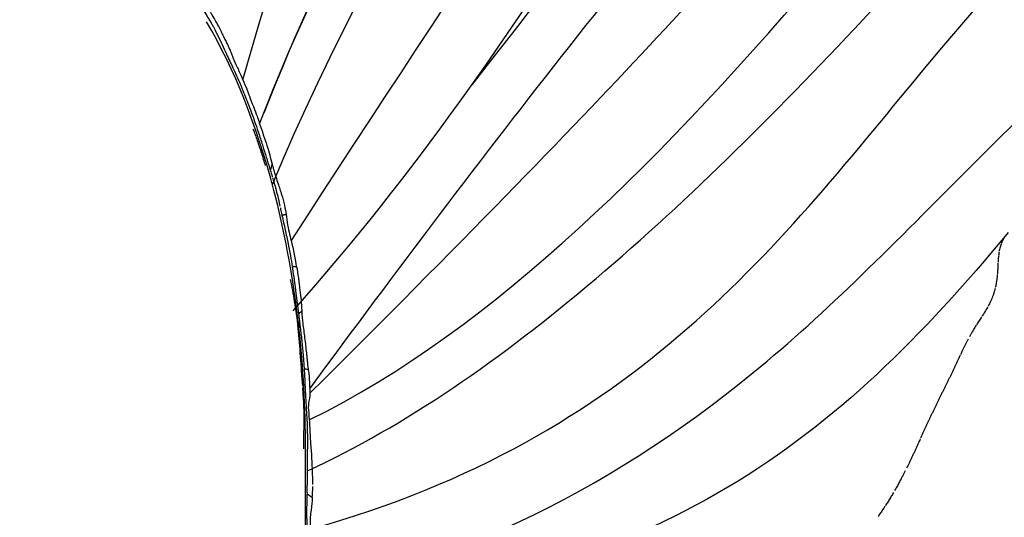
# Model space of a CAD drawing. Units: millimetres. Extents: x -605615287 to 17, y -1703671404 to 113.
# Drawn here: x -605611847 to -605611803, y -1703669383 to -1703669361 of the extents above; entities that cross this region are included whole.
import ezdxf

# ---------------------------------------------------------------- set-up
doc = ezdxf.new("R2010")
doc.units = ezdxf.units.MM
doc.layers.get('0').update_dxf_attribs({"lineweight": 9, "true_color": 0x1c1c1c})
doc.layers.get('Defpoints').update_dxf_attribs({"color": 3, "lineweight": 0})
doc.layers.add('50', color=7, linetype='Continuous', true_color=0x000000)
doc.layers.add('Make2D$可见线$曲线', color=7, linetype='Continuous', true_color=0x000000)
doc.styles.add('2F обычный', font='Montserrat-Light.ttf', dxfattribs={"width": 0.8})
doc.dimstyles.new('stroitelniy3', dxfattribs={"dimtxt": 80, "dimasz": 30, "dimexe": 5, "dimexo": 10, "dimgap": 20, "dimtad": 1, "dimtoh": 1, "dimdec": 0, "dimrnd": 5, "dimtxsty": '2F обычный', "dimblk": 'ARCHTICK', "dimcen": 0.09, "dimdle": 2, "dimadec": 0, "dimazin": 2, "dimtfac": 1, "dimtdec": 0, "dimtmove": 1, "dimatfit": 3, "dimfxl": 10, "dimtfill": 1, "dimtolj": 1, "dimtzin": 0, "dimarcsym": 1})

# ---------------------------------------------------------------- blocks, each defined once
blk = doc.blocks.new('A$Ce1eedf1b')
at = {"layer": '50', "color": 0}
for points in [[(107.06, 45.558), (103.035, 63.011), (86.998, 97.057), (68.988, 126.503), (64.414, 141.118)], [(109.67, 45.822), (105.572, 75.163), (88.002, 100.526), (73.977, 127.775), (73.129, 138.24)], [(104.788, 45.708), (96.548, 79.104), (73.828, 106.531), (58.385, 135.671)], [(50.364, 132.564), (62.81, 119.01), (78.453, 93.902), (90.152, 72.738), (103.596, 45.775)], [(111.843, 45.878), (111.633, 58.099), (103.754, 88.765), (89.486, 110.806), (81.483, 131.542)], [(103.39, 45.759), (92.934, 61.142), (72.427, 92.822), (59.676, 120.033), (43.458, 128.541)], [(38.259, 127.105), (50.979, 118.353), (67.937, 97.057), (75.195, 82.914), (89.812, 60.229)], [(99.913, 44.266), (87.547, 66.245), (61.88, 90.49), (57.338, 112.084), (33.788, 122.424)], [(94.259, 42.413), (70.353, 62.514), (41.597, 109.042), (30.365, 119.284)], [(35.489, 118.982), (55.733, 99.264), (73.347, 74.55), (96.759, 44.085)], [(89.59, 39.78), (60.723, 55.699), (41.349, 87.027), (28.485, 117.527)], [(96.404, 108.158), (105.67, 92.811), (111.846, 77.585), (113.416, 45.494)], [(39.695, 102.944), (51.741, 80.503), (77.569, 52.21), (91.068, 41.645)], [(91.545, 41.275), (75.056, 53.912), (47.714, 89.142), (39.695, 102.944)]]:
    blk.add_open_spline(points, degree=3, dxfattribs=at)
at = {"layer": 'Make2D$可见线$曲线', "color": 0, "lineweight": -3}
for points, knots in [([(96.657, 107.775), (96.697, 107.727), (96.74, 107.68), (96.784, 107.638), (96.825, 107.598), (96.867, 107.562), (96.912, 107.528)], [1.0927247, 1.0927247, 1.0927247, 1.0927247, 1.2856011, 1.2856011, 1.2856011, 1.4616573, 1.4616573, 1.4616573, 1.4616573]), ([(96.934, 107.511), (96.987, 107.473), (97.043, 107.438), (97.102, 107.408), (97.211, 107.351), (97.238, 107.335), (97.238, 107.334)], [1.489715, 1.489715, 1.489715, 1.489715, 1.6937303, 1.6937303, 1.6937303, 2.0298155, 2.0298155, 2.0298155, 2.0298155]), ([(97.446, 107.287), (97.497, 107.276), (97.549, 107.266), (97.601, 107.259), (97.641, 107.253), (97.678, 107.248), (97.72, 107.243)], [0.8176901, 0.8176901, 0.8176901, 0.8176901, 0.9803671, 0.9803671, 0.9803671, 1.1027913, 1.1027913, 1.1027913, 1.1027913]), ([(97.76, 107.238), (97.814, 107.232), (97.867, 107.227), (97.921, 107.221), (97.977, 107.215), (98.032, 107.209), (98.087, 107.203), (98.143, 107.196), (98.199, 107.188), (98.254, 107.18)], [1.143923, 1.143923, 1.143923, 1.143923, 1.3075344, 1.3075344, 1.3075344, 1.4746364, 1.4746364, 1.4746364, 1.6438466, 1.6438466, 1.6438466, 1.6438466]), ([(98.286, 107.175), (98.332, 107.167), (98.368, 107.16), (98.413, 107.15), (98.465, 107.138), (98.52, 107.124), (98.571, 107.11), (98.624, 107.094), (98.674, 107.077), (98.725, 107.058), (98.775, 107.039), (98.823, 107.019), (98.871, 106.997)], [0.2353528, 0.2353528, 0.2353528, 0.2353528, 0.3674794, 0.3674794, 0.3674794, 0.5335093, 0.5335093, 0.5335093, 0.7021529, 0.7021529, 0.7021529, 0.8711501, 0.8711501, 0.8711501, 0.8711501]), ([(98.904, 106.981), (98.94, 106.963), (98.975, 106.945), (99.009, 106.926), (99.055, 106.9), (99.101, 106.872), (99.143, 106.845), (99.187, 106.815), (99.228, 106.786), (99.269, 106.755), (99.309, 106.724), (99.348, 106.692), (99.384, 106.661), (99.421, 106.629), (99.457, 106.597), (99.492, 106.565), (99.527, 106.532), (99.561, 106.499), (99.596, 106.464), (99.63, 106.43), (99.664, 106.394), (99.698, 106.358)], [0.910731, 0.910731, 0.910731, 0.910731, 1.038222, 1.038222, 1.038222, 1.211359, 1.211359, 1.211359, 1.387389, 1.387389, 1.387389, 1.56819, 1.56819, 1.56819, 1.755129, 1.755129, 1.755129, 1.941498, 1.941498, 1.941498, 2.127993, 2.127993, 2.127993, 2.127993]), ([(99.725, 106.329), (99.751, 106.301), (99.776, 106.272), (99.802, 106.243), (99.836, 106.204), (99.871, 106.163), (99.905, 106.122), (99.939, 106.081), (99.973, 106.039), (100.006, 105.998), (100.035, 105.961), (100.07, 105.915), (100.103, 105.872)], [2.1760784, 2.1760784, 2.1760784, 2.1760784, 2.3149597, 2.3149597, 2.3149597, 2.5011875, 2.5011875, 2.5011875, 2.6881696, 2.6881696, 2.6881696, 2.8751453, 2.8751453, 2.8751453, 2.8751453]), ([(100.191, 105.755), (100.221, 105.716), (100.248, 105.679), (100.277, 105.641), (100.306, 105.603), (100.335, 105.566), (100.365, 105.528), (100.394, 105.491), (100.425, 105.451), (100.456, 105.413), (100.48, 105.384), (100.505, 105.354), (100.53, 105.324)], [0.378671, 0.378671, 0.378671, 0.378671, 0.5645671, 0.5645671, 0.5645671, 0.7530709, 0.7530709, 0.7530709, 0.9385126, 0.9385126, 0.9385126, 1.0805935, 1.0805935, 1.0805935, 1.0805935]), ([(100.551, 105.298), (100.584, 105.258), (100.616, 105.221), (100.65, 105.18), (100.683, 105.141), (100.716, 105.102), (100.75, 105.062), (100.785, 105.022), (100.819, 104.983), (100.854, 104.942), (100.889, 104.902), (100.924, 104.861), (100.96, 104.82), (100.997, 104.778), (101.029, 104.741), (101.066, 104.699)], [1.1213639, 1.1213639, 1.1213639, 1.1213639, 1.3015287, 1.3015287, 1.3015287, 1.4810304, 1.4810304, 1.4810304, 1.6588494, 1.6588494, 1.6588494, 1.8356937, 1.8356937, 1.8356937, 2.0138692, 2.0138692, 2.0138692, 2.0138692]), ([(101.175, 104.578), (101.212, 104.537), (101.248, 104.499), (101.287, 104.458), (101.325, 104.418), (101.363, 104.377), (101.403, 104.337), (101.443, 104.295), (101.48, 104.258), (101.521, 104.218), (101.562, 104.176), (101.601, 104.138), (101.641, 104.099)], [2.1931662, 2.1931662, 2.1931662, 2.1931662, 2.3718458, 2.3718458, 2.3718458, 2.5491954, 2.5491954, 2.5491954, 2.7265684, 2.7265684, 2.7265684, 2.9060415, 2.9060415, 2.9060415, 2.9060415]), ([(101.641, 104.099), (101.683, 104.058), (101.725, 104.016), (101.765, 103.978), (101.797, 103.947), (101.831, 103.915), (101.865, 103.883)], [0.2215673, 0.2215673, 0.2215673, 0.2215673, 0.4026348, 0.4026348, 0.4026348, 0.5438534, 0.5438534, 0.5438534, 0.5438534]), ([(101.891, 103.858), (101.935, 103.817), (101.975, 103.78), (102.019, 103.738), (102.062, 103.698), (102.104, 103.658), (102.147, 103.618), (102.19, 103.578), (102.233, 103.538), (102.276, 103.498), (102.32, 103.458), (102.362, 103.419), (102.405, 103.378), (102.449, 103.338), (102.492, 103.297), (102.535, 103.257), (102.578, 103.216), (102.621, 103.176), (102.664, 103.135), (102.707, 103.094), (102.749, 103.054), (102.792, 103.012), (102.835, 102.971), (102.877, 102.93), (102.92, 102.888), (102.962, 102.847), (103.004, 102.805), (103.047, 102.763), (103.089, 102.722), (103.131, 102.68), (103.173, 102.639), (103.215, 102.597), (103.257, 102.555), (103.299, 102.514), (103.341, 102.472), (103.383, 102.43), (103.425, 102.389), (103.468, 102.346), (103.509, 102.305), (103.55, 102.264)], [0.581485, 0.581485, 0.581485, 0.581485, 0.760269, 0.760269, 0.760269, 0.939052, 0.939052, 0.939052, 1.118162, 1.118162, 1.118162, 1.297074, 1.297074, 1.297074, 1.475849, 1.475849, 1.475849, 1.655036, 1.655036, 1.655036, 1.834196, 1.834196, 1.834196, 2.013267, 2.013267, 2.013267, 2.192182, 2.192182, 2.192182, 2.370534, 2.370534, 2.370534, 2.548524, 2.548524, 2.548524, 2.726246, 2.726246, 2.726246, 2.903418, 2.903418, 2.903418, 2.903418]), ([(103.55, 102.264), (103.593, 102.222), (103.635, 102.181), (103.676, 102.14), (103.718, 102.099), (103.76, 102.057), (103.802, 102.016), (103.845, 101.974), (103.886, 101.934), (103.929, 101.893), (103.971, 101.852), (104.013, 101.811), (104.056, 101.77), (104.098, 101.729), (104.14, 101.688), (104.182, 101.647), (104.224, 101.606), (104.267, 101.565), (104.309, 101.524), (104.351, 101.483), (104.393, 101.442), (104.435, 101.402), (104.477, 101.361), (104.52, 101.32), (104.562, 101.28), (104.605, 101.239), (104.647, 101.198), (104.69, 101.158), (104.729, 101.121), (104.767, 101.085), (104.804, 101.05)], [0.20553, 0.20553, 0.20553, 0.20553, 0.383752, 0.383752, 0.383752, 0.560708, 0.560708, 0.560708, 0.737869, 0.737869, 0.737869, 0.915645, 0.915645, 0.915645, 1.09296, 1.09296, 1.09296, 1.269661, 1.269661, 1.269661, 1.446181, 1.446181, 1.446181, 1.622939, 1.622939, 1.622939, 1.800072, 1.800072, 1.800072, 1.957519, 1.957519, 1.957519, 1.957519]), ([(104.818, 101.037), (104.861, 100.997), (104.904, 100.957), (104.947, 100.916), (104.99, 100.876), (105.033, 100.836), (105.076, 100.796), (105.119, 100.755), (105.163, 100.715), (105.206, 100.675), (105.249, 100.635), (105.292, 100.594), (105.336, 100.555), (105.381, 100.513), (105.424, 100.474), (105.468, 100.435)], [1.9770806, 1.9770806, 1.9770806, 1.9770806, 2.1543499, 2.1543499, 2.1543499, 2.3322839, 2.3322839, 2.3322839, 2.510267, 2.510267, 2.510267, 2.6879176, 2.6879176, 2.6879176, 2.8670885, 2.8670885, 2.8670885, 2.8670885]), ([(105.63, 100.289), (105.667, 100.256), (105.704, 100.223), (105.74, 100.191), (105.786, 100.15), (105.83, 100.111), (105.876, 100.07), (105.922, 100.029), (105.967, 99.989), (106.013, 99.949), (106.058, 99.908), (106.104, 99.867), (106.149, 99.827), (106.195, 99.786), (106.24, 99.745), (106.285, 99.703), (106.33, 99.662), (106.375, 99.621), (106.419, 99.579), (106.464, 99.537), (106.508, 99.495), (106.552, 99.453), (106.593, 99.414), (106.642, 99.367), (106.683, 99.327), (106.723, 99.288), (106.764, 99.248), (106.806, 99.207)], [0.418639, 0.418639, 0.418639, 0.418639, 0.567988, 0.567988, 0.567988, 0.752542, 0.752542, 0.752542, 0.93662, 0.93662, 0.93662, 1.122316, 1.122316, 1.122316, 1.3091, 1.3091, 1.3091, 1.49533, 1.49533, 1.49533, 1.681501, 1.681501, 1.681501, 1.868014, 1.868014, 1.868014, 2.044407, 2.044407, 2.044407, 2.044407]), ([(107.064, 98.948), (107.106, 98.906), (107.145, 98.866), (107.186, 98.824), (107.227, 98.783), (107.268, 98.74), (107.308, 98.699), (107.365, 98.639), (107.397, 98.606), (107.428, 98.573)], [2.4143419, 2.4143419, 2.4143419, 2.4143419, 2.5911533, 2.5911533, 2.5911533, 2.7726754, 2.7726754, 2.7726754, 2.9504886, 2.9504886, 2.9504886, 2.9504886]), ([(107.428, 98.573), (107.446, 98.555), (107.47, 98.529), (107.516, 98.481), (107.545, 98.45), (107.574, 98.419), (107.603, 98.388), (107.632, 98.357), (107.66, 98.325), (107.689, 98.294), (107.717, 98.262), (107.746, 98.23), (107.775, 98.198), (107.803, 98.165), (107.831, 98.133), (107.86, 98.101), (107.888, 98.069), (107.917, 98.034), (107.945, 98.002)], [0.332442, 0.332442, 0.332442, 0.332442, 0.4962399, 0.4962399, 0.4962399, 0.6262277, 0.6262277, 0.6262277, 0.7580917, 0.7580917, 0.7580917, 0.8895091, 0.8895091, 0.8895091, 1.0204117, 1.0204117, 1.0204117, 1.1526569, 1.1526569, 1.1526569, 1.1526569]), ([(108.03, 97.902), (108.058, 97.868), (108.087, 97.835), (108.116, 97.801), (108.144, 97.768), (108.173, 97.734), (108.201, 97.7), (108.23, 97.666), (108.258, 97.632), (108.287, 97.597), (108.315, 97.563), (108.344, 97.529), (108.372, 97.494), (108.401, 97.459), (108.43, 97.424), (108.458, 97.389), (108.487, 97.353), (108.515, 97.319), (108.544, 97.282), (108.573, 97.245), (108.6, 97.21), (108.628, 97.173)], [1.2862121, 1.2862121, 1.2862121, 1.2862121, 1.420404, 1.420404, 1.420404, 1.5554357, 1.5554357, 1.5554357, 1.6908908, 1.6908908, 1.6908908, 1.8270898, 1.8270898, 1.8270898, 1.9638811, 1.9638811, 1.9638811, 2.1016226, 2.1016226, 2.1016226, 2.2402858, 2.2402858, 2.2402858, 2.2402858]), ([(108.711, 97.062), (108.735, 97.029), (108.76, 96.996), (108.788, 96.956), (108.814, 96.92), (108.84, 96.885), (108.866, 96.849), (108.891, 96.814), (108.918, 96.776), (108.943, 96.741), (108.968, 96.705), (108.994, 96.669), (109.019, 96.633), (109.045, 96.598), (109.07, 96.562), (109.096, 96.526)], [0.1941832, 0.1941832, 0.1941832, 0.1941832, 0.3265664, 0.3265664, 0.3265664, 0.4591286, 0.4591286, 0.4591286, 0.5917883, 0.5917883, 0.5917883, 0.7242383, 0.7242383, 0.7242383, 0.8567576, 0.8567576, 0.8567576, 0.8567576]), ([(102.54, 45.622), (102.741, 45.683), (102.992, 45.701), (103.191, 45.733), (103.356, 45.759), (103.597, 45.776), (103.659, 45.79), (104.008, 45.649), (104.09, 45.619), (104.228, 45.625)], [0, 0, 0, 0, 0.499636, 0.499636, 0.999272, 0.999272, 1.498908, 1.498908, 1.998544, 1.998544, 1.998544, 1.998544]), ([(104.228, 45.625), (104.353, 45.628), (104.593, 45.681), (104.91, 45.726), (105.111, 45.747), (105.351, 45.768)], [-1.398126, -1.398126, -1.398126, -1.398126, -0.699063, -0.699063, 0, 0, 0, 0]), ([(106.016, 45.848), (106.424, 45.916), (106.927, 45.961), (107.334, 45.987), (107.406, 45.991), (107.585, 45.994), (107.634, 45.994), (107.673, 45.993)], [-2.467847, -2.467847, -2.467847, -2.467847, -1.233923, -1.233923, -0.925443, -0.925443, -0.771202, -0.771202, -0.771202, -0.771202]), ([(107.762, 45.991), (107.872, 45.987), (107.907, 45.985), (108.086, 45.978), (108.155, 45.975), (108.204, 45.974)], [-0.6169617, -0.6169617, -0.6169617, -0.6169617, -0.3084809, -0.3084809, 0, 0, 0, 0]), ([(108.249, 45.973), (108.484, 45.969), (108.557, 45.945), (108.942, 45.836), (109.003, 45.821), (109.171, 45.796), (109.231, 45.791), (109.343, 45.788), (109.378, 45.788), (109.616, 45.817), (109.655, 45.822), (109.81, 45.832), (109.909, 45.832), (110.009, 45.829), (110.167, 45.82), (110.466, 45.797), (110.559, 45.791), (110.818, 45.794), (111.004, 45.805), (111.109, 45.818)], [0, 0, 0, 0, 0.745028, 0.745028, 1.117559, 1.117559, 1.303824, 1.303824, 1.49009, 1.49009, 1.676355, 1.676355, 1.86262, 1.86262, 2.235151, 2.235151, 2.607682, 2.607682, 2.980212, 2.980212, 2.980212, 2.980212]), ([(99.932, 45.037), (100.062, 45.045), (100.34, 45.101), (100.552, 45.149), (100.68, 45.181), (100.902, 45.24), (100.997, 45.265), (101.364, 45.359), (101.559, 45.406), (101.852, 45.466), (101.91, 45.478), (102.027, 45.502), (102.137, 45.524), (102.151, 45.527), (102.236, 45.546), (102.429, 45.588), (102.473, 45.598), (102.54, 45.622)], [-2.761054, -2.761054, -2.761054, -2.761054, -2.071053, -2.071053, -1.725877, -1.725877, -1.380702, -1.380702, -0.690351, -0.690351, -0.517763, -0.517763, -0.345175, -0.345175, -0.172588, -0.172588, 0, 0, 0, 0]), ([(102.506, 45.255), (102.572, 45.263), (102.655, 45.273), (102.807, 45.288), (102.827, 45.29), (102.922, 45.299), (102.979, 45.305), (103.006, 45.307), (103.083, 45.314), (103.165, 45.321), (103.203, 45.325), (103.308, 45.335), (103.418, 45.345), (103.678, 45.371), (103.845, 45.39), (104.197, 45.431), (104.288, 45.441), (104.436, 45.46)], [0, 0, 0, 0, 0.279018, 0.279018, 0.418528, 0.418528, 0.558038, 0.558038, 0.697549, 0.697549, 0.837059, 0.837059, 1.11608, 1.11608, 1.674121, 1.674121, 2.232162, 2.232162, 2.232162, 2.232162]), ([(104.436, 45.46), (104.623, 45.483), (104.727, 45.493), (105.099, 45.523), (105.254, 45.533), (105.475, 45.544)], [0, 0, 0, 0, 0.640914, 0.640914, 1.281829, 1.281829, 1.281829, 1.281829]), ([(108.047, 45.524), (108.024, 45.525), (107.916, 45.529), (107.738, 45.536), (107.696, 45.537), (107.425, 45.548), (107.294, 45.552), (106.833, 45.563), (106.418, 45.565), (106.073, 45.562)], [0, 0, 0, 0, 0.27523, 0.27523, 0.550461, 0.550461, 1.100921, 1.100921, 2.201842, 2.201842, 2.201842, 2.201842]), ([(111.124, 45.52), (110.945, 45.52), (110.55, 45.516), (110.131, 45.514), (109.707, 45.514), (109.517, 45.512), (109.445, 45.511), (109.287, 45.509), (109.245, 45.508), (109.04, 45.506), (108.92, 45.506), (108.661, 45.507), (108.522, 45.509), (108.312, 45.514), (108.222, 45.517), (108.092, 45.522)], [0, 0, 0, 0, 0.784047, 0.784047, 1.568094, 1.568094, 1.764105, 1.764105, 1.960117, 1.960117, 2.35214, 2.35214, 2.744164, 2.744164, 3.136187, 3.136187, 3.136187, 3.136187]), ([(97.95, 44.578), (98.07, 44.623), (98.275, 44.687), (98.518, 44.758), (98.575, 44.774), (98.707, 44.809), (98.8, 44.834), (99.01, 44.889), (99.2, 44.931), (99.47, 44.987), (99.612, 45.009), (99.764, 45.025)], [-2.152742, -2.152742, -2.152742, -2.152742, -1.614557, -1.614557, -1.345464, -1.345464, -1.076371, -1.076371, -0.538186, -0.538186, 0, 0, 0, 0]), ([(100.044, 44.749), (100.133, 44.772), (100.236, 44.798), (100.466, 44.856), (100.517, 44.869), (100.774, 44.932), (100.868, 44.954), (101.014, 44.987), (101.142, 45.015), (101.445, 45.079), (101.648, 45.118), (101.976, 45.175), (102.137, 45.202), (102.349, 45.234), (102.437, 45.246), (102.506, 45.255)], [0, 0, 0, 0, 0.1072053, 0.1072053, 0.2144107, 0.2144107, 0.321616, 0.321616, 0.4288214, 0.4288214, 0.6432321, 0.6432321, 0.7504374, 0.7504374, 0.8576413, 0.8576413, 0.8576413, 0.8576413]), ([(100.685, 44.692), (101.11, 44.777), (101.514, 44.838), (102.381, 44.969), (102.839, 45.031), (103.278, 45.091)], [-2.715749, -2.715749, -2.715749, -2.715749, -1.357875, -1.357875, 0, 0, 0, 0]), ([(103.332, 45.099), (103.579, 45.133), (103.813, 45.167), (104.069, 45.191), (104.182, 45.202), (104.3, 45.21), (104.412, 45.216), (104.524, 45.221), (104.633, 45.224), (104.732, 45.224), (104.857, 45.225), (104.967, 45.222), (105.073, 45.217), (105.364, 45.205), (105.713, 45.196), (106.073, 45.181)], [-3.116246, -3.116246, -3.116246, -3.116246, -2.326195, -2.326195, -2.326195, -1.978508, -1.978508, -1.978508, -1.633302, -1.633302, -1.633302, -1.198614, -1.198614, -1.198614, -0.00006, -0.00006, -0.00006, -0.00006]), ([(100.391, 44.721), (100.307, 44.701), (100.224, 44.682), (98.204, 44.19), (96.298, 43.474), (91.669, 41.069), (89.091, 39.011), (86.991, 36.535)], [-18.35125, -18.35125, -18.35125, -18.35125, -18.092722, -18.092722, -12.061815, -12.061815, -2.280865, -2.280865, -2.280865, -2.280865]), ([(97.93, 44.184), (98.169, 44.258), (98.626, 44.385), (98.884, 44.454), (99.008, 44.486), (99.166, 44.527), (99.238, 44.545), (99.372, 44.579), (99.49, 44.609), (99.664, 44.653), (99.747, 44.674), (99.826, 44.693)], [0, 0, 0, 0, 1.126806, 1.126806, 1.408508, 1.408508, 1.69021, 1.69021, 1.971911, 1.971911, 2.253613, 2.253613, 2.253613, 2.253613]), ([(98.508, 44.018), (98.848, 44.146), (99.144, 44.26), (99.838, 44.489), (100.264, 44.608), (100.685, 44.692)], [-2.595322, -2.595322, -2.595322, -2.595322, -1.297661, -1.297661, 0, 0, 0, 0]), ([(95.602, 43.655), (95.721, 43.697), (95.944, 43.733), (96.183, 43.816), (96.574, 43.99), (96.759, 44.085)], [-1.317573, -1.317573, -1.317573, -1.317573, -0.658786, -0.658786, 0, 0, 0, 0]), ([(96.911, 43.823), (97.04, 43.875), (97.256, 43.957), (97.611, 44.082), (97.781, 44.138), (97.93, 44.184)], [-1.131091, -1.131091, -1.131091, -1.131091, -0.565546, -0.565546, 0, 0, 0, 0]), ([(95.649, 43.274), (95.868, 43.368), (96.102, 43.471), (96.476, 43.641), (96.746, 43.757), (96.911, 43.823)], [-1.471801, -1.471801, -1.471801, -1.471801, -0.7359, -0.7359, 0, 0, 0, 0]), ([(93.374, 42.4), (93.413, 42.421), (93.459, 42.448), (93.548, 42.501), (93.615, 42.541), (93.679, 42.58), (93.777, 42.636), (94.035, 42.796), (94.128, 42.852), (94.285, 42.958), (94.383, 43.024), (94.548, 43.133), (94.648, 43.197), (94.711, 43.237)], [-1.796043, -1.796043, -1.796043, -1.796043, -1.571538, -1.571538, -1.347033, -1.347033, -0.898022, -0.898022, -0.449011, -0.449011, -0.224505, -0.224505, 0, 0, 0, 0]), ([(95.31, 43.128), (95.345, 43.143), (95.387, 43.161), (95.53, 43.223), (95.602, 43.254), (95.649, 43.274)], [0.66305, 0.66305, 0.66305, 0.66305, 0.79566, 0.79566, 1.06088, 1.06088, 1.06088, 1.06088]), ([(93.949, 42.424), (93.971, 42.437), (94.004, 42.457), (94.135, 42.535), (94.147, 42.542), (94.214, 42.581), (94.297, 42.629), (94.391, 42.682), (94.43, 42.704), (94.526, 42.756), (94.674, 42.834), (94.789, 42.89)], [-1.081707, -1.081707, -1.081707, -1.081707, -0.98337, -0.98337, -0.786696, -0.786696, -0.590022, -0.590022, -0.393348, -0.393348, 0, 0, 0, 0]), ([(91.545, 41.275), (91.869, 41.494), (92.209, 41.717), (92.843, 42.143), (93.052, 42.217), (93.352, 42.388)], [0, 0, 0, 0, 1.112192, 1.112192, 2.224383, 2.224383, 2.224383, 2.224383]), ([(91.666, 40.984), (91.819, 41.088), (91.981, 41.196), (92.326, 41.421), (92.537, 41.555), (92.723, 41.67), (92.841, 41.743), (92.992, 41.835), (93.089, 41.895), (93.331, 42.044), (93.47, 42.13), (93.63, 42.229)], [-2.415044, -2.415044, -2.415044, -2.415044, -1.811282, -1.811282, -1.20752, -1.20752, -0.90564, -0.90564, -0.603759, -0.603759, 0, 0, 0, 0]), ([(91.77, 40.683), (91.945, 40.812), (92.122, 40.939), (92.303, 41.063), (92.393, 41.126), (92.484, 41.187), (92.576, 41.248), (92.668, 41.31), (92.761, 41.37), (92.855, 41.43), (93.039, 41.547), (93.229, 41.663), (93.415, 41.77)], [0, 0, 0, 0, 0.66905, 0.66905, 0.66905, 1.003592, 1.003592, 1.003592, 1.338281, 1.338281, 1.338281, 1.99802, 1.99802, 1.99802, 1.99802]), ([(89.59, 39.78), (89.712, 39.883), (89.908, 40.055), (90.055, 40.174), (90.117, 40.219), (90.156, 40.247), (90.248, 40.311), (90.449, 40.453), (90.611, 40.584), (90.954, 40.858), (91.099, 40.964), (91.208, 41.041)], [-2.08708, -2.08708, -2.08708, -2.08708, -1.56531, -1.56531, -1.304425, -1.304425, -1.04354, -1.04354, -0.52177, -0.52177, 0, 0, 0, 0]), ([(89.769, 39.536), (89.844, 39.6), (89.908, 39.652), (90.01, 39.736), (90.104, 39.811), (90.191, 39.881), (90.278, 39.95), (90.399, 40.047), (90.465, 40.1), (90.666, 40.261), (90.783, 40.353), (91.069, 40.565), (91.133, 40.612), (91.328, 40.749)], [-2.009692, -2.009692, -2.009692, -2.009692, -1.758481, -1.758481, -1.507269, -1.507269, -1.256058, -1.256058, -1.004846, -1.004846, -0.502423, -0.502423, 0, 0, 0, 0]), ([(88.314, 38.682), (88.403, 38.759), (88.423, 38.768), (88.587, 38.888), (88.603, 38.899), (88.681, 38.962), (88.708, 38.986), (88.765, 39.037), (88.774, 39.045), (88.932, 39.194), (89.008, 39.265), (89.074, 39.326), (89.118, 39.366), (89.183, 39.425), (89.172, 39.415), (89.438, 39.653), (89.563, 39.756), (89.59, 39.78)], [-1.761786, -1.761786, -1.761786, -1.761786, -1.32134, -1.32134, -1.101116, -1.101116, -0.991005, -0.991005, -0.880893, -0.880893, -0.66067, -0.66067, -0.550558, -0.550558, -0.440446, -0.440446, 0, 0, 0, 0]), ([(88.433, 38.317), (88.538, 38.412), (88.643, 38.51), (88.8, 38.659), (88.854, 38.711), (88.974, 38.826), (89.038, 38.887), (89.227, 39.065), (89.563, 39.361), (89.769, 39.536)], [-1.870187, -1.870187, -1.870187, -1.870187, -1.402639, -1.402639, -1.168866, -1.168866, -0.935092, -0.935092, 0, 0, 0, 0]), ([(87.371, 37.782), (87.44, 37.847), (87.497, 37.9), (87.581, 37.978), (87.582, 37.978), (87.703, 38.092), (87.756, 38.145), (87.868, 38.27), (87.891, 38.295), (87.929, 38.332), (87.985, 38.381), (88.036, 38.424), (88.107, 38.492), (88.217, 38.595)], [-1.612051, -1.612051, -1.612051, -1.612051, -1.410545, -1.410545, -1.209038, -1.209038, -0.806025, -0.806025, -0.604519, -0.604519, -0.403012, -0.403012, 0, 0, 0, 0]), ([(86.246, 36.512), (86.291, 36.559), (86.334, 36.614), (86.459, 36.748), (86.464, 36.754), (86.578, 36.889), (86.657, 36.987), (86.735, 37.08), (87, 37.389), (87.122, 37.525), (87.205, 37.616), (87.278, 37.692), (87.321, 37.735), (87.371, 37.782)], [-1.823265, -1.823265, -1.823265, -1.823265, -1.367449, -1.367449, -1.13954, -1.13954, -0.911632, -0.911632, -0.455816, -0.455816, -0.227908, -0.227908, 0, 0, 0, 0]), ([(86.448, 36.228), (86.532, 36.329), (86.624, 36.441), (86.8, 36.658), (86.899, 36.78), (86.999, 36.899), (87.067, 36.978), (87.159, 37.083), (87.203, 37.131), (87.325, 37.262), (87.412, 37.35), (87.494, 37.433)], [0, 0, 0, 0, 0.429511, 0.429511, 0.859021, 0.859021, 1.073777, 1.073777, 1.288532, 1.288532, 1.718043, 1.718043, 1.718043, 1.718043])]:
    blk.add_open_spline(points, degree=3, knots=knots, dxfattribs=at)
for points, degree in [([(97.282, 107.331), (97.345, 107.31), (97.374, 107.303), (97.442, 107.288)], 3), ([(100.103, 105.872), (100.124, 105.844), (100.145, 105.815), (100.167, 105.786)], 3), ([(105.468, 100.435), (105.513, 100.394), (105.558, 100.353), (105.603, 100.313)], 3), ([(106.813, 99.199), (106.856, 99.157), (106.897, 99.116), (106.94, 99.073)], 3), ([(108.642, 97.154), (108.662, 97.127), (108.686, 97.096), (108.71, 97.062)], 3), ([(105.351, 45.768), (105.643, 45.79), (105.866, 45.822), (106.016, 45.848)], 3), ([(108.092, 45.522), (108.17, 45.748), (108.249, 45.973)], 2), ([(106.073, 45.369), (104.237, 45.371), (102.435, 45.174), (100.665, 44.783)], 3), ([(102.54, 45.622), (102.528, 45.499), (102.517, 45.377), (102.506, 45.255)], 3), ([(105.475, 45.544), (105.708, 45.555), (105.883, 45.56), (106.073, 45.562)], 3), ([(127.917, 45.343), (120.636, 45.352), (113.355, 45.36), (106.073, 45.369)], 3), ([(108.061, 45.564), (108.054, 45.544), (108.047, 45.524)], 2), ([(99.764, 45.025), (99.816, 45.031), (99.872, 45.035), (99.932, 45.037)], 3), ([(99.932, 45.037), (99.988, 44.893), (100.044, 44.749)], 2), ([(96.759, 44.085), (97.154, 44.291), (97.635, 44.431), (97.95, 44.578)], 3), ([(97.95, 44.578), (97.94, 44.381), (97.93, 44.184)], 2), ([(99.826, 44.693), (99.9, 44.712), (99.973, 44.731), (100.044, 44.749)], 3), ([(100.688, 44.818), (100.586, 44.796), (100.485, 44.772), (100.384, 44.749)], 3), ([(94.711, 43.237), (95.006, 43.42), (95.382, 43.586), (95.602, 43.655)], 3), ([(95.602, 43.655), (95.626, 43.465), (95.649, 43.274)], 2), ([(94.789, 42.89), (94.891, 42.939), (95.036, 43.007), (95.224, 43.09)], 3), ([(93.352, 42.388), (93.491, 42.309), (93.63, 42.229)], 2), ([(93.653, 42.244), (93.708, 42.278), (93.796, 42.331), (93.917, 42.404)], 3), ([(91.208, 41.041), (91.282, 41.093), (91.393, 41.173), (91.545, 41.275)], 3), ([(91.328, 40.749), (91.425, 40.817), (91.537, 40.896), (91.666, 40.984)], 3), ([(88.217, 38.595), (88.249, 38.624), (88.28, 38.653), (88.314, 38.682)], 3), ([(88.326, 38.219), (88.377, 38.266), (88.413, 38.299), (88.433, 38.317)], 3), ([(87.494, 37.433), (87.794, 37.737), (88.025, 37.944), (88.326, 38.219)], 3)]:
    blk.add_open_spline(points, degree=degree, dxfattribs=at)
blk = doc.blocks.new('_ArchTick')
at = {"color": 0, "linetype": 'ByBlock', "const_width": 0.15}
blk.add_lwpolyline([(-0.5, -0.5), (0.5, 0.5)], dxfattribs=at)
blk = doc.blocks.new('*D403')
at = {"color": 0, "lineweight": -2, "transparency": 16777216}
for p, q in [((-605611386.243, -1703669564.276), (-605611386.243, -1703668959.602)), ((-605611902.083, -1703668961.602), (-605611381.243, -1703668961.602)), ((-605611751.35, -1703669562.276), (-605611381.243, -1703669562.276))]:
    blk.add_line(p, q, dxfattribs=at)
at = {"layer": 'Defpoints', "color": 0, "lineweight": 30, "transparency": 16777216}
for p in [(-605611912.083, -1703668961.602), (-605611386.243, -1703668961.602), (-605611761.35, -1703669562.276, -22.911)]:
    blk.add_point(p, dxfattribs=at)
at = {"color": 0, "lineweight": -2, "transparency": 16777216, "xscale": 25, "yscale": 25, "zscale": 25}
for p, rotation in [((-605611386.243, -1703668961.602), 90), ((-605611386.243, -1703669562.276), 270)]:
    blk.add_blockref('_ArchTick', p, dxfattribs=dict(at, rotation=rotation))
at = {"color": 0, "transparency": 16777216, "insert": (-605611431.6, -1703669261.939), "char_height": 50, "attachment_point": 5, "rotation": 90, "style": '2F обычный', "bg_fill": 3, "box_fill_scale": 1.1, "bg_fill_color": 256, "bg_fill_true_color": 13158600, "bg_fill_transparency": 0}
blk.add_mtext('\\A1;600', dxfattribs=at)

msp = doc.modelspace()

# ---------------------------------------------------------------- linework, layer by layer
at = {"layer": '50'}
for points, knots in [([(-605611879.788, -1703669040.257), (-605611879.796, -1703669042.856), (-605611879.805, -1703669043.429), (-605611879.817, -1703669045.148), (-605611879.808, -1703669046.296), (-605611879.647, -1703669049.676), (-605611879.385, -1703669051.867), (-605611878.578, -1703669056.161), (-605611878.034, -1703669058.262), (-605611876.021, -1703669064.438), (-605611874.174, -1703669068.386), (-605611866.757, -1703669081.029), (-605611859.49, -1703669089.141), (-605611843.563, -1703669104.851), (-605611834.9, -1703669112.449), (-605611821.99, -1703669125.032), (-605611817.334, -1703669129.914), (-605611808.483, -1703669139.824), (-605611804.287, -1703669144.851), (-605611792.249, -1703669160.12), (-605611784.957, -1703669170.549), (-605611774.647, -1703669186.341), (-605611771.347, -1703669191.573), (-605611761.583, -1703669207.364), (-605611755.258, -1703669218.019), (-605611747.008, -1703669231.644), (-605611745.227, -1703669234.564), (-605611741.643, -1703669240.409), (-605611739.841, -1703669243.335), (-605611734.443, -1703669252.134), (-605611730.851, -1703669258.026), (-605611723.594, -1703669270.379), (-605611719.944, -1703669276.848), (-605611714.231, -1703669287.816), (-605611712.039, -1703669292.267), (-605611708.249, -1703669300.578), (-605611706.612, -1703669304.425), (-605611703.585, -1703669312.202), (-605611702.197, -1703669316.132), (-605611698.374, -1703669328.043), (-605611696.273, -1703669336.139), (-605611690.368, -1703669363.282), (-605611687.926, -1703669382.805), (-605611685.467, -1703669402.769), (-605611685.416, -1703669403.179), (-605611685.366, -1703669403.59)], [0, 0, 0, 0, 1.707268, 1.707268, 5.121803, 5.121803, 11.866466, 11.866466, 18.611129, 18.611129, 32.100455, 32.100455, 63.324901, 63.324901, 94.549347, 94.549347, 113.829128, 113.829128, 133.10891, 133.10891, 171.668472, 171.668472, 190.548202, 190.548202, 228.307662, 228.307662, 238.589896, 238.589896, 248.87213, 248.87213, 269.436598, 269.436598, 291.621551, 291.621551, 306.543221, 306.543221, 319.185731, 319.185731, 331.828241, 331.828241, 357.113261, 357.113261, 415.454584, 415.454584, 416.679217, 416.679217, 416.679217, 416.679217]), ([(-605611878.288, -1703669040.278), (-605611878.297, -1703669042.905), (-605611878.306, -1703669043.502), (-605611878.317, -1703669045.296), (-605611878.303, -1703669046.479), (-605611878.118, -1703669049.975), (-605611877.817, -1703669052.251), (-605611876.907, -1703669056.703), (-605611876.296, -1703669058.88), (-605611874.04, -1703669065.286), (-605611871.974, -1703669069.386), (-605611863.845, -1703669082.319), (-605611856.017, -1703669090.633), (-605611843.321, -1703669102.838), (-605611838.927, -1703669106.866), (-605611831.841, -1703669113.452), (-605611829.125, -1703669115.999), (-605611824.373, -1703669120.606), (-605611822.316, -1703669122.658), (-605611818.3, -1703669126.79), (-605611816.338, -1703669128.87), (-605611810.582, -1703669135.149), (-605611806.916, -1703669139.387), (-605611792.917, -1703669156.419), (-605611783.716, -1703669169.574), (-605611771.695, -1703669188.19), (-605611768.409, -1703669193.446), (-605611758.672, -1703669209.295), (-605611752.342, -1703669219.97), (-605611743.897, -1703669233.867), (-605611741.944, -1703669237.053), (-605611738.019, -1703669243.441), (-605611736.049, -1703669246.642), (-605611730.165, -1703669256.281), (-605611726.275, -1703669262.751), (-605611715.065, -1703669282.394), (-605611708.206, -1703669295.797), (-605611698.591, -1703669321.283), (-605611695.337, -1703669333.169), (-605611690.172, -1703669357.366), (-605611688.258, -1703669369.679), (-605611685.631, -1703669389.164), (-605611684.754, -1703669396.287), (-605611683.877, -1703669403.406)], [0, 0, 0, 0, 1.789577, 1.789577, 5.415546, 5.415546, 12.667484, 12.667484, 19.919422, 19.919422, 34.423298, 34.423298, 67.115934, 67.115934, 83.489223, 83.489223, 93.76834, 93.76834, 101.917737, 101.917737, 110.067134, 110.067134, 126.365929, 126.365929, 174.859706, 174.859706, 193.746521, 193.746521, 231.520152, 231.520152, 242.745578, 242.745578, 253.971004, 253.971004, 276.421856, 276.421856, 321.32356, 321.32356, 358.380327, 358.380327, 395.437093, 395.437093, 416.679217, 416.679217, 416.679217, 416.679217])]:
    msp.add_open_spline(points, degree=3, knots=knots, dxfattribs=at)

# ---------------------------------------------------------------- block references
at = {"layer": '50', "extrusion": (0.866025, 0, 0.5), "rotation": 180}
msp.add_blockref('A$Ce1eedf1b', (-1703669274.355, 302805980.726, -524475222.636), dxfattribs=at)

# ---------------------------------------------------------------- next in the draw order: dimensions: what is measured, and where the dimension line sits
at = {"color": 252}
dim = msp.add_linear_dim(base=(-605611386.243, -1703668961.602), p1=(-605611761.35, -1703669562.276, -22.911), p2=(-605611912.083, -1703668961.602), angle=90, dimstyle='stroitelniy3', override={"dimtxt": 50, "dimasz": 25}, dxfattribs=at)
dim.commit()
dim.dimension.update_dxf_attribs({"geometry": '*D403', "text_midpoint": (-605611431.6, -1703669261.939)})

doc.saveas('drawing.dxf')
